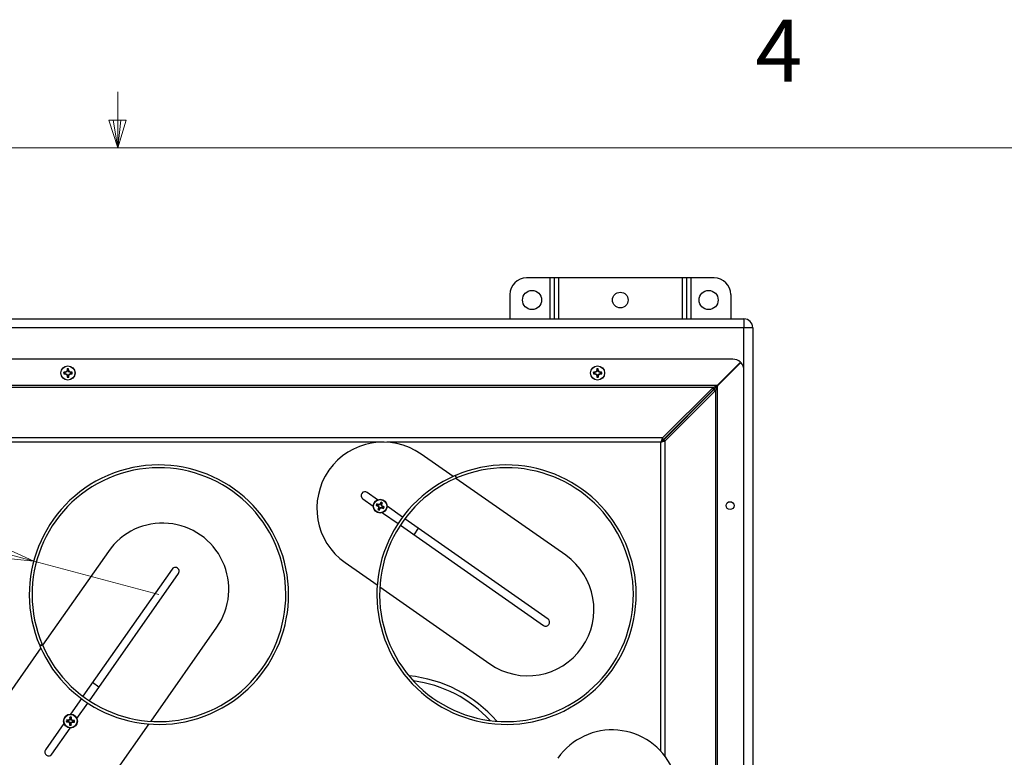
# Model space of a CAD drawing. Units: inches. Extents: x 0.4 to 16.6, y 0.2 to 10.8.
# Drawn here: x 8.4 to 9.8, y 9.7 to 10.8 of the extents above; entities that cross this region are included whole.
import ezdxf

# ---------------------------------------------------------------- set-up
doc = ezdxf.new("R2010")
doc.units = ezdxf.units.IN
doc.header["$MEASUREMENT"] = 0
doc.styles.add('SLDTEXTSTYLE0', font='TXT', dxfattribs={"width": 0.75})
doc.dimstyles.new('SLDDIMSTYLE3', dxfattribs={"dimtxt": 0.137795, "dimasz": 0.14, "dimexe": 0, "dimexo": 0.0625, "dimgap": 0.034449, "dimtad": 1, "dimlfac": 15, "dimrnd": 1e-09, "dimzin": 12, "dimdsep": 46, "dimtxsty": 'SLDTEXTSTYLE0', "dimblk1": 'CLOSED', "dimblk2": 'CLOSED', "dimsah": 1, "dimcen": 0, "dimadec": 0, "dimazin": 3, "dimtfac": 1, "dimtofl": 0, "dimtmove": 0, "dimatfit": 3, "dimldrblk": 'CLOSED', "dimfxl": 0, "dimfrac": 2, "dimtolj": 1, "dimtzin": 12, "dimarcsym": 0})

# ---------------------------------------------------------------- blocks, each defined once
blk = doc.blocks.new('_Closed')
at = {"color": 0, "linetype": 'ByBlock', "lineweight": -2}
for p, q in [((-1, 0.166667), (0, 0)), ((-1, 0.166667), (-1, -0.166667)), ((0, 0), (-1, -0.166667)), ((0, 0), (-1, 0))]:
    blk.add_line(p, q, dxfattribs=at)
blk = doc.blocks.new('_D_1')
at = {"color": 7, "linetype": 'Continuous', "lineweight": 0}
for p, q in [((7.5083, 10.6851), (7.4517, 10.4738)), ((7.5488, 10.6742), (7.5083, 10.6851)), ((7.7455, 10.6215), (7.7861, 10.6107)), ((7.7861, 10.6107), (7.7295, 10.3994)), ((7.4517, 10.4738), (7.4922, 10.4629)), ((7.7295, 10.3994), (7.6889, 10.4102)), ((8.3741, 10.0181), (7.3125, 10.3026)), ((8.3741, 10.0181), (8.5633, 9.9675))]:
    blk.add_line(p, q, dxfattribs=at)
at = {"color": 7, "linetype": 'Continuous', "lineweight": 18, "xscale": 0.14, "yscale": 0.14, "rotation": 345.0000000000006}
blk.add_blockref('_Closed', (8.3741, 10.0181, -1.1496), dxfattribs=at)
at = {"color": 7, "linetype": 'Continuous', "lineweight": 18, "char_height": 0.1378, "attachment_point": 1, "rotation": 345, "style": 'SLDTEXTSTYLE0'}
for s, insert in [('75', (7.5382, 10.6345)), ('R2.94', (7.3572, 10.4696))]:
    blk.add_mtext(s, dxfattribs=dict(at, insert=insert))

msp = doc.modelspace()

# ---------------------------------------------------------------- linework, layer by layer
at = {"color": 7, "linetype": 'Continuous', "lineweight": 18}
for p, q in [((8.501, 10.64207), (8.501, 10.72687)), ((8.501, 10.64207), (8.48775, 10.68401)), ((8.51356, 10.68401), (8.48775, 10.68401)), ((8.49396, 10.68401), (8.501, 10.64207)), ((8.501, 10.64207), (8.51356, 10.68401)), ((8.50591, 10.68401), (8.501, 10.64207)), ((0.62625, 10.64207), (16.37625, 10.64207))]:
    msp.add_line(p, q, dxfattribs=at)
at = {"color": 7, "linetype": 'Continuous', "lineweight": 25}
for p, q in [((9.15352, 10.44571), (9.11852, 10.44571)), ((9.16019, 10.44571), (9.15352, 10.44571)), ((9.16019, 10.44571), (9.16019, 10.38384)), ((9.16686, 10.44571), (9.16019, 10.44571)), ((9.16686, 10.44571), (9.16686, 10.38384)), ((9.35352, 10.44571), (9.16686, 10.44571)), ((9.35352, 10.44571), (9.35352, 10.38384)), ((9.36019, 10.44571), (9.35352, 10.44571)), ((9.36019, 10.44571), (9.36019, 10.38384)), ((9.36686, 10.44571), (9.36019, 10.44571)), ((9.40186, 10.44571), (9.36686, 10.44571)), ((9.09352, 10.42071), (9.09352, 10.38384)), ((9.42686, 10.42071), (9.42686, 10.38384)), ((7.86392, 10.38384), (9.44686, 10.38384)), ((9.44686, 10.38384), (9.44686, 10.37051)), ((9.44686, 10.37051), (7.86392, 10.37051)), ((9.46019, 10.37051), (9.44686, 10.37051)), ((9.46019, 10.37051), (9.46019, 8.92091)), ((9.43019, 10.32305), (8.22138, 10.32305)), ((8.42509, 10.30625), (8.42411, 10.30383)), ((8.42509, 10.30625), (8.42446, 10.30637)), ((8.42508, 10.30725), (8.42461, 10.3084)), ((8.42508, 10.30725), (8.42509, 10.30625)), ((8.4264, 10.30626), (8.42639, 10.30726)), ((8.4264, 10.30626), (8.42703, 10.30639)), ((8.42743, 10.30386), (8.4264, 10.30626)), ((9.22509, 10.30625), (9.22411, 10.30383)), ((9.22509, 10.30625), (9.22446, 10.30637)), ((9.22508, 10.30725), (9.22461, 10.3084)), ((9.22508, 10.30725), (9.22509, 10.30625)), ((9.2264, 10.30626), (9.22639, 10.30726)), ((9.2264, 10.30626), (9.22703, 10.30639)), ((9.22743, 10.30386), (9.2264, 10.30626)), ((9.40653, 10.2832), (9.44174, 10.31841)), ((9.44221, 10.31793), (9.407, 10.28272)), ((9.44686, 9.09758), (9.44686, 10.30639)), ((8.42072, 10.30148), (8.41958, 10.30101)), ((8.42171, 10.30281), (8.42071, 10.3028)), ((8.42072, 10.30148), (8.42172, 10.30149)), ((8.42171, 10.30281), (8.42158, 10.30343)), ((8.42172, 10.30149), (8.42161, 10.30086)), ((8.42411, 10.30383), (8.42171, 10.30281)), ((8.42172, 10.30149), (8.42414, 10.30051)), ((8.42411, 10.30383), (8.42357, 10.30436)), ((8.42414, 10.30051), (8.42361, 10.29997)), ((8.42414, 10.30051), (8.42517, 10.29811)), ((8.42517, 10.29811), (8.42454, 10.29798)), ((8.42517, 10.29811), (8.42518, 10.29711)), ((8.42648, 10.29813), (8.42746, 10.30055)), ((8.42648, 10.29813), (8.42711, 10.29801)), ((8.42649, 10.29712), (8.42648, 10.29813)), ((8.42649, 10.29712), (8.42696, 10.29598)), ((8.42743, 10.30386), (8.42796, 10.3044)), ((8.42985, 10.30288), (8.42743, 10.30386)), ((8.42746, 10.30055), (8.42986, 10.30157)), ((8.42746, 10.30055), (8.428, 10.30001)), ((8.42985, 10.30288), (8.42996, 10.30351)), ((8.43085, 10.30289), (8.42985, 10.30288)), ((8.42986, 10.30157), (8.43086, 10.30158)), ((8.42986, 10.30157), (8.42999, 10.30094)), ((8.43085, 10.30289), (8.43199, 10.30336)), ((9.22072, 10.30148), (9.21958, 10.30101)), ((9.22171, 10.30281), (9.22071, 10.3028)), ((9.22072, 10.30148), (9.22172, 10.30149)), ((9.22171, 10.30281), (9.22158, 10.30343)), ((9.22172, 10.30149), (9.22161, 10.30086)), ((9.22411, 10.30383), (9.22171, 10.30281)), ((9.22172, 10.30149), (9.22414, 10.30051)), ((9.22411, 10.30383), (9.22357, 10.30436)), ((9.22414, 10.30051), (9.22361, 10.29997)), ((9.22414, 10.30051), (9.22517, 10.29811)), ((9.22517, 10.29811), (9.22454, 10.29798)), ((9.22517, 10.29811), (9.22518, 10.29711)), ((9.22648, 10.29813), (9.22746, 10.30055)), ((9.22648, 10.29813), (9.22711, 10.29801)), ((9.22649, 10.29712), (9.22648, 10.29813)), ((9.22649, 10.29712), (9.22696, 10.29598)), ((9.22743, 10.30386), (9.22796, 10.3044)), ((9.22985, 10.30288), (9.22743, 10.30386)), ((9.22746, 10.30055), (9.22986, 10.30157)), ((9.22746, 10.30055), (9.228, 10.30001)), ((9.22985, 10.30288), (9.22996, 10.30351)), ((9.23085, 10.30289), (9.22985, 10.30288)), ((9.22986, 10.30157), (9.23086, 10.30158)), ((9.22986, 10.30157), (9.22999, 10.30094)), ((9.23085, 10.30289), (9.23199, 10.30336)), ((9.40653, 10.2832), (8.24504, 10.2832)), ((9.40018, 10.28048), (8.25139, 10.28048)), ((9.40018, 10.28048), (9.32379, 10.2041)), ((9.40018, 10.27685), (9.32379, 10.20046)), ((9.40018, 10.28048), (9.40653, 10.2832)), ((9.40018, 10.27685), (9.40653, 10.2832)), ((9.40018, 10.28048), (9.40018, 10.27685)), ((9.407, 10.28272), (9.40065, 10.27637)), ((9.407, 10.28272), (9.40429, 10.27637)), ((9.407, 9.12124), (9.407, 10.28272)), ((9.32426, 10.19999), (9.40065, 10.27637)), ((9.3279, 10.19999), (9.40429, 10.27637)), ((9.40429, 10.27637), (9.40065, 10.27637)), ((9.40429, 9.12759), (9.40429, 10.27637)), ((9.32379, 10.2041), (8.32778, 10.2041)), ((9.32379, 10.2041), (9.32155, 10.19775)), ((9.32379, 10.2041), (9.32379, 10.20046)), ((9.32379, 10.20046), (9.32155, 10.19775)), ((9.32155, 10.19775), (9.3279, 10.19999)), ((9.32155, 10.19775), (9.32426, 10.19999)), ((9.3279, 10.19999), (9.32426, 10.19999)), ((9.00766, 10.14592), (8.95923, 10.17983)), ((9.01067, 10.14725), (9.01234, 10.14339)), ((9.01084, 10.14687), (9.01129, 10.14751)), ((9.01294, 10.14365), (9.01129, 10.14751)), ((9.17767, 10.02688), (9.01168, 10.14311)), ((8.89362, 10.1109), (8.87795, 10.12187)), ((8.87119, 10.1122), (8.88691, 10.10119)), ((8.89291, 10.10229), (8.89134, 10.10242)), ((8.89346, 10.10356), (8.89229, 10.10462)), ((8.89291, 10.10229), (8.89424, 10.10172)), ((8.89478, 10.10299), (8.89346, 10.10356)), ((8.89424, 10.10172), (8.8939, 10.10123)), ((8.89424, 10.10172), (8.89555, 10.10037)), ((8.89478, 10.10299), (8.89491, 10.10357)), ((8.89667, 10.10296), (8.89478, 10.10299)), ((8.89553, 10.09848), (8.89494, 10.09861)), ((8.89555, 10.10037), (8.89495, 10.10013)), ((8.89553, 10.09848), (8.89496, 10.09716)), ((8.89555, 10.10037), (8.89553, 10.09848)), ((8.89667, 10.10296), (8.89643, 10.10357)), ((8.89802, 10.10428), (8.89667, 10.10296)), ((8.89679, 10.09794), (8.89814, 10.09925)), ((8.89802, 10.10428), (8.89753, 10.10462)), ((8.8986, 10.1056), (8.89802, 10.10428)), ((8.89814, 10.09925), (8.89839, 10.09864)), ((8.89814, 10.09925), (8.90003, 10.09923)), ((8.8986, 10.1056), (8.89872, 10.10717)), ((8.89926, 10.10184), (8.89929, 10.10373)), ((8.89926, 10.10184), (8.89987, 10.10209)), ((8.90058, 10.10049), (8.89926, 10.10184)), ((8.89929, 10.10373), (8.89986, 10.10506)), ((8.89929, 10.10373), (8.89988, 10.10361)), ((8.89986, 10.10506), (8.90092, 10.10623)), ((8.90003, 10.09923), (8.89991, 10.09864)), ((8.90003, 10.09923), (8.90136, 10.09866)), ((8.90058, 10.10049), (8.90092, 10.10098)), ((8.9019, 10.09992), (8.90058, 10.10049)), ((8.90136, 10.09866), (8.90253, 10.0976)), ((8.9019, 10.09992), (8.90347, 10.0998)), ((8.93129, 10.08452), (8.9079, 10.1009)), ((8.89496, 10.09716), (8.8939, 10.09599)), ((8.89622, 10.09661), (8.8961, 10.09504)), ((8.89622, 10.09661), (8.89679, 10.09794)), ((8.89679, 10.09794), (8.89728, 10.09759)), ((8.90108, 10.09127), (8.92453, 10.07485)), ((8.92797, 10.07244), (9.14424, 9.92101)), ((9.151, 9.93068), (8.93474, 10.08211)), ((8.9486, 10.05799), (8.95537, 10.06766)), ((8.48694, 10.03285), (8.38758, 9.89095)), ((8.84452, 10.016), (8.893, 9.98206)), ((8.58314, 10.00618), (8.44855, 9.81396)), ((8.45821, 9.80719), (8.59281, 9.99941)), ((8.89701, 9.97924), (9.06296, 9.86305)), ((8.55138, 9.77619), (8.65077, 9.91814)), ((8.38709, 9.89211), (8.38322, 9.89045)), ((8.38387, 9.89001), (8.38322, 9.89045)), ((8.38349, 9.88984), (8.38734, 9.89151)), ((8.38477, 9.88694), (8.33398, 9.81441)), ((8.47266, 9.82783), (8.463, 9.8346)), ((8.44614, 9.81052), (8.42972, 9.78707)), ((8.43942, 9.78036), (8.4558, 9.80375)), ((8.4198, 9.7729), (8.39195, 9.73313)), ((8.42501, 9.77607), (8.4235, 9.77562)), ((8.42506, 9.77745), (8.42359, 9.77802)), ((8.42501, 9.77607), (8.42645, 9.77601)), ((8.4265, 9.77739), (8.42506, 9.77745)), ((8.42645, 9.77601), (8.42631, 9.77543)), ((8.4265, 9.77739), (8.42641, 9.77798)), ((8.42645, 9.77601), (8.42816, 9.77522)), ((8.42828, 9.77804), (8.4265, 9.77739)), ((8.42816, 9.77522), (8.42768, 9.77478)), ((8.42828, 9.77804), (8.42783, 9.77852)), ((8.42816, 9.77522), (8.42882, 9.77345)), ((8.42876, 9.77201), (8.42819, 9.77054)), ((8.42882, 9.77345), (8.42822, 9.77336)), ((8.42907, 9.77976), (8.42828, 9.77804)), ((8.42907, 9.77976), (8.42849, 9.7799)), ((8.42913, 9.7812), (8.42868, 9.78271)), ((8.42882, 9.77345), (8.42876, 9.77201)), ((8.42913, 9.7812), (8.42907, 9.77976)), ((8.43013, 9.77195), (8.43019, 9.77339)), ((8.43013, 9.77195), (8.43058, 9.77044)), ((8.43019, 9.77339), (8.43098, 9.77511)), ((8.43019, 9.77339), (8.43077, 9.77325)), ((8.43045, 9.7797), (8.4305, 9.78114)), ((8.43045, 9.7797), (8.43104, 9.77979)), ((8.4311, 9.77793), (8.43045, 9.7797)), ((8.4305, 9.78114), (8.43107, 9.78261)), ((8.43098, 9.77511), (8.43276, 9.77576)), ((8.43098, 9.77511), (8.43143, 9.77463)), ((8.4311, 9.77793), (8.43158, 9.77837)), ((8.43281, 9.77714), (8.4311, 9.77793)), ((8.43276, 9.77576), (8.43285, 9.77517)), ((8.43276, 9.77576), (8.4342, 9.7757)), ((8.43281, 9.77714), (8.43295, 9.77772)), ((8.43425, 9.77708), (8.43281, 9.77714)), ((8.4342, 9.7757), (8.43567, 9.77513)), ((8.43425, 9.77708), (8.43577, 9.77753)), ((8.49782, 9.69969), (8.54857, 9.77217)), ((8.40161, 9.72636), (8.42942, 9.76608))]:
    msp.add_line(p, q, dxfattribs=at)
at = {"color": 8, "linetype": 'Continuous', "lineweight": 25}
for p, q in [((9.15352, 10.44571), (9.15352, 10.38384)), ((9.36686, 10.44571), (9.36686, 10.38384)), ((9.44686, 10.30639), (9.44686, 10.37051)), ((8.89606, 10.19775), (8.33002, 10.19775)), ((9.32155, 10.19775), (8.90769, 10.19775)), ((9.32155, 9.73081), (9.32155, 10.19775)), ((9.3279, 9.72315), (9.3279, 10.19999))]:
    msp.add_line(p, q, dxfattribs=at)
at = {"color": 7, "linetype": 'Continuous', "lineweight": 25}
for centre, radius in [((9.12686, 10.41238), 0.01444), ((9.39352, 10.41238), 0.01444), ((9.26019, 10.41238), 0.01181), ((8.42579, 10.30219), 0.01073), ((8.42579, 10.30219), 0.01063), ((9.22579, 10.30219), 0.01073), ((9.22579, 10.30219), 0.01063), ((8.89741, 10.10111), 0.0105), ((8.89741, 10.10111), 0.00998), ((9.42599, 10.10198), 0.0059), ((8.42963, 9.77658), 0.0105), ((8.42963, 9.77658), 0.00998)]:
    msp.add_circle(centre, radius, dxfattribs=at)
for centre, radius, start, end in [((9.11852, 10.42071), 0.025, 90, 180), ((9.40186, 10.42071), 0.025, 0, 90), ((9.44686, 10.37051), 0.01333, 0, 90), ((9.43019, 10.30639), 0.01667, 46.14599, 90), ((8.48379, 10.27889), 0.06538, 155.15396, 157.07782), ((8.47531, 10.30361), 0.05093, 174.60966, 176.90032), ((8.42579, 10.30219), 0.00632, 80.38774, 100.71347), ((8.42579, 10.30219), 0.00511, 83.14903, 97.95219), ((8.37624, 10.30266), 0.05093, 4.2009, 6.49155), ((8.36824, 10.27778), 0.06538, 24.0234, 25.94726), ((9.28379, 10.27889), 0.06538, 155.15396, 157.07782), ((9.27531, 10.30361), 0.05093, 174.60966, 176.90032), ((9.22579, 10.30219), 0.00632, 80.38774, 100.71347), ((9.22579, 10.30219), 0.00511, 83.14903, 97.95219), ((9.17624, 10.30266), 0.05093, 4.2009, 6.49155), ((9.16824, 10.27778), 0.06538, 24.0234, 25.94726), ((9.43019, 10.30639), 0.01667, 0, 43.85401), ((8.42579, 10.30219), 0.00632, 170.38774, 190.71347), ((8.42531, 10.25264), 0.05093, 94.2009, 96.49155), ((8.42436, 10.35171), 0.05093, 264.60966, 266.90032), ((8.42579, 10.30219), 0.00511, 173.14903, 187.95219), ((8.45019, 10.24464), 0.06538, 114.0234, 115.94726), ((8.44908, 10.36019), 0.06538, 245.15396, 247.07782), ((8.48333, 10.32659), 0.06538, 204.0234, 205.94726), ((8.47533, 10.30171), 0.05093, 184.2009, 186.49155), ((8.42579, 10.30219), 0.00632, 260.38774, 280.71347), ((8.42579, 10.30219), 0.00511, 263.14903, 277.95219), ((8.37626, 10.30076), 0.05093, 354.60966, 356.90032), ((8.36778, 10.32548), 0.06538, 335.15396, 337.07782), ((8.40249, 10.24418), 0.06538, 65.15396, 67.07782), ((8.40138, 10.35973), 0.06538, 294.0234, 295.94726), ((8.42721, 10.25266), 0.05093, 84.60966, 86.90032), ((8.42626, 10.35173), 0.05093, 274.2009, 276.49155), ((8.42579, 10.30219), 0.00511, 353.14903, 7.95219), ((8.42579, 10.30219), 0.00632, 350.38774, 10.71347), ((9.22579, 10.30219), 0.00632, 170.38774, 190.71347), ((9.22531, 10.25264), 0.05093, 94.2009, 96.49155), ((9.22436, 10.35171), 0.05093, 264.60966, 266.90032), ((9.22579, 10.30219), 0.00511, 173.14903, 187.95219), ((9.25019, 10.24464), 0.06538, 114.0234, 115.94726), ((9.24908, 10.36019), 0.06538, 245.15396, 247.07782), ((9.28333, 10.32659), 0.06538, 204.0234, 205.94726), ((9.27533, 10.30171), 0.05093, 184.2009, 186.49155), ((9.22579, 10.30219), 0.00632, 260.38774, 280.71347), ((9.22579, 10.30219), 0.00511, 263.14903, 277.95219), ((9.17626, 10.30076), 0.05093, 354.60966, 356.90032), ((9.16778, 10.32548), 0.06538, 335.15396, 337.07782), ((9.20249, 10.24418), 0.06538, 65.15396, 67.07782), ((9.20138, 10.35973), 0.06538, 294.0234, 295.94726), ((9.22721, 10.25266), 0.05093, 84.60966, 86.90032), ((9.22626, 10.35173), 0.05093, 274.2009, 276.49155), ((9.22579, 10.30219), 0.00511, 353.14903, 7.95219), ((9.22579, 10.30219), 0.00632, 350.38774, 10.71347), ((8.90187, 10.09792), 0.1, 55, 235), ((8.56329, 9.96745), 0.19583, 203.34759, 203.15254), ((8.56329, 9.96745), 0.19163, 203.34759, 203.15254), ((9.08829, 9.96745), 0.19583, 113.34759, 113.15254), ((9.08829, 9.96745), 0.19163, 113.34759, 113.15254), ((8.87457, 10.11704), 0.0059, 55, 235), ((8.89741, 10.10111), 0.00621, 145.57646, 167.806), ((8.95584, 10.23783), 0.14999, 244.5307, 245.60728), ((8.83817, 9.96473), 0.14999, 67.77518, 68.85176), ((8.89741, 10.10111), 0.00465, 148.18358, 165.19888), ((9.0179, 10.21827), 0.17051, 223.34685, 223.85836), ((9.03378, 10.04187), 0.14999, 157.77518, 158.85176), ((8.89501, 9.93306), 0.17051, 89.5241, 90.03561), ((9.06545, 10.09871), 0.17051, 179.5241, 180.03561), ((9.01457, 9.98062), 0.17051, 133.34685, 133.85836), ((8.78024, 10.22159), 0.17051, 313.34685, 313.85836), ((9.03413, 10.04267), 0.14999, 154.5307, 155.60728), ((8.8998, 10.26915), 0.17051, 269.5241, 270.03561), ((8.89741, 10.10111), 0.00465, 58.18358, 75.19888), ((8.89741, 10.10111), 0.00621, 55.57646, 77.806), ((8.72936, 10.1035), 0.17051, 359.5241, 0.03561), ((8.77692, 9.98394), 0.17051, 43.34685, 43.85836), ((8.76103, 10.16034), 0.14999, 337.77518, 338.85176), ((8.95664, 10.23748), 0.14999, 247.77518, 248.85176), ((8.83898, 9.96438), 0.14999, 64.5307, 65.60728), ((8.89741, 10.10111), 0.00465, 328.18358, 345.19888), ((8.89741, 10.10111), 0.00621, 325.57646, 347.806), ((8.89741, 10.10111), 0.00621, 235.57646, 257.806), ((8.89741, 10.10111), 0.00465, 238.18358, 255.19888), ((8.76069, 10.15954), 0.14999, 334.5307, 335.60728), ((8.56885, 9.97549), 0.1, 325, 145), ((9.12031, 9.94496), 0.1, 235, 55), ((8.58797, 10.0028), 0.0059, 325, 145), ((9.14762, 9.92584), 0.0059, 235, 55), ((8.92206, 9.64571), 0.2, 40.79963, 84.55396), ((8.92206, 9.64571), 0.19333, 42.94073, 82.41287), ((8.4159, 9.75705), 0.1, 145, 325), ((8.42963, 9.77658), 0.00621, 166.57975, 188.8093), ((8.43518, 9.92516), 0.14999, 265.534, 266.61058), ((8.42321, 9.62803), 0.14999, 88.77847, 89.85505), ((8.42963, 9.77658), 0.00465, 169.18687, 186.20218), ((8.50012, 9.92914), 0.17051, 244.35014, 244.86166), ((8.48763, 9.61884), 0.17051, 110.52739, 111.03891), ((8.58737, 9.83457), 0.17051, 200.52739, 201.03891), ((8.5822, 9.70609), 0.17051, 154.35014, 154.86166), ((8.57818, 9.77016), 0.14999, 178.77847, 179.85505), ((8.57821, 9.77103), 0.14999, 175.534, 176.61058), ((8.42963, 9.77658), 0.00621, 76.57975, 98.8093), ((8.42963, 9.77658), 0.00465, 259.18687, 276.20218), ((8.42963, 9.77658), 0.00465, 79.18687, 96.20218), ((8.28105, 9.78212), 0.14999, 355.534, 356.61058), ((8.27706, 9.84706), 0.17051, 334.35014, 334.86166), ((8.28108, 9.78299), 0.14999, 358.77847, 359.85505), ((8.27189, 9.71858), 0.17051, 20.52739, 21.03891), ((8.37164, 9.93431), 0.17051, 290.52739, 291.03891), ((8.35914, 9.62401), 0.17051, 64.35014, 64.86166), ((8.43605, 9.92512), 0.14999, 268.77847, 269.85505), ((8.42409, 9.62799), 0.14999, 85.534, 86.61058), ((8.42963, 9.77658), 0.00465, 349.18687, 6.20218), ((8.42963, 9.77658), 0.00621, 346.57975, 8.8093), ((8.42963, 9.77658), 0.00621, 256.57975, 278.8093), ((9.24783, 9.66324), 0.1, 325, 145), ((8.39678, 9.72975), 0.0059, 145, 325)]:
    msp.add_arc(centre, radius, start, end, dxfattribs=at)
for points in [[(8.42639, 10.30726), (8.42647, 10.30746), (8.42662, 10.30785), (8.42677, 10.30823), (8.42684, 10.30842)], [(9.22639, 10.30726), (9.22647, 10.30746), (9.22662, 10.30785), (9.22677, 10.30823), (9.22684, 10.30842)], [(8.42071, 10.3028), (8.42051, 10.30287), (8.42012, 10.30302), (8.41974, 10.30317), (8.41955, 10.30324)], [(8.42518, 10.29711), (8.4251, 10.29691), (8.42495, 10.29653), (8.4248, 10.29614), (8.42473, 10.29596)], [(8.43086, 10.30158), (8.43106, 10.3015), (8.43145, 10.30135), (8.43183, 10.3012), (8.43202, 10.30113)], [(9.22071, 10.3028), (9.22051, 10.30287), (9.22012, 10.30302), (9.21974, 10.30317), (9.21955, 10.30324)], [(9.22518, 10.29711), (9.2251, 10.29691), (9.22495, 10.29653), (9.2248, 10.29614), (9.22473, 10.29596)], [(9.23086, 10.30158), (9.23106, 10.3015), (9.23145, 10.30135), (9.23183, 10.3012), (9.23202, 10.30113)]]:
    msp.add_open_spline(points, degree=3, knots=[0, 0, 0, 0, 0.5143015, 1, 1, 1, 1], dxfattribs=at)

# ---------------------------------------------------------------- texts
at = {"color": 7, "linetype": 'Continuous', "lineweight": 0, "insert": (9.4643, 10.83566), "char_height": 0.09375, "attachment_point": 1, "style": 'SLDTEXTSTYLE0'}
msp.add_mtext('4', dxfattribs=at)

# ---------------------------------------------------------------- dimensions: what is measured, and where the dimension line sits
at = {"color": 7, "linetype": 'Continuous', "lineweight": 18}
dim = msp.add_radius_dim(center=(8.56329, 9.96745), mpoint=(8.37412, 10.01814), dimstyle='SLDDIMSTYLE3', dxfattribs=at)
dim.commit()
dim.dimension.update_dxf_attribs({"geometry": '_D_1', "text_midpoint": (7.51633, 10.24798), "dimtype": 164})

doc.saveas('drawing.dxf')
